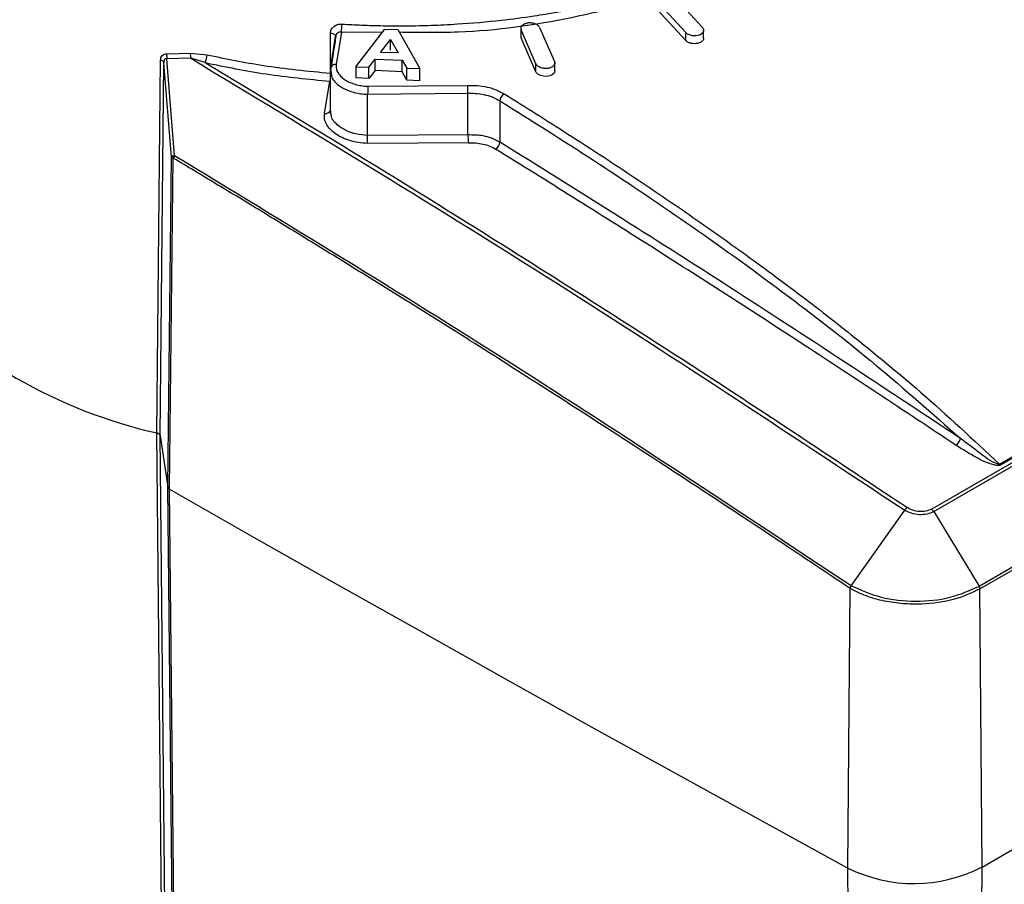
# Model space of a CAD drawing. Units: millimetres. Extents: x 50 to 2082, y 50 to 1435.
# Drawn here: x 1797 to 1861, y 825 to 882 of the extents above; entities that cross this region are included whole.
import ezdxf

# ---------------------------------------------------------------- set-up
doc = ezdxf.new("R2010")
doc.units = ezdxf.units.MM
doc.header["$LTSCALE"] = 5

msp = doc.modelspace()

# ---------------------------------------------------------------- linework, layer by layer
at = {"color": 7, "linetype": 'Continuous', "lineweight": 25}
for p, q in [((1840.698, 880.774), (1838.823, 882.816)), ((1839.906, 883.163), (1841.781, 881.118)), ((1840.698, 880.264), (1838.823, 882.305)), ((1818.319, 880.81), (1817.985, 878.694)), ((1818.319, 880.81), (1820.994, 880.814)), ((1819.249, 878.559), (1821.145, 881.008)), ((1821.145, 881.008), (1821.981, 880.983)), ((1821.981, 880.983), (1823.42, 878.433)), ((1829.976, 881.05), (1829.976, 880.531)), ((1830.968, 878.738), (1829.998, 880.944)), ((1829.998, 880.434), (1829.998, 880.944)), ((1831.205, 881.111), (1832.176, 878.899)), ((1840.698, 880.264), (1840.698, 880.774)), ((1841.865, 880.413), (1841.865, 880.958)), ((1817.602, 878.343), (1817.605, 880.75)), ((1817.606, 878.412), (1817.939, 880.518)), ((1817.938, 880.565), (1817.952, 880.595)), ((1817.941, 880.537), (1817.939, 880.518)), ((1820.853, 879.491), (1821.508, 880.333)), ((1821.508, 880.333), (1822.005, 879.457)), ((1821.508, 879.628), (1821.508, 880.333)), ((1830.968, 878.227), (1829.998, 880.434)), ((1822.005, 879.457), (1820.853, 879.491)), ((1806.319, 854.756), (1806.561, 878.988)), ((1806.963, 879.397), (1808.496, 879.437)), ((1808.525, 879.105), (1806.975, 879.069)), ((1807.476, 872.789), (1806.975, 879.069)), ((1808.496, 879.437), (1809.583, 879.329)), ((1809.452, 878.824), (1808.525, 879.105)), ((1820.105, 878.533), (1820.505, 879.037)), ((1820.505, 879.037), (1822.272, 878.984)), ((1820.505, 878.312), (1820.505, 879.037)), ((1822.272, 878.984), (1822.564, 878.458)), ((1822.272, 878.226), (1822.272, 878.984)), ((1806.533, 854.579), (1806.777, 878.811)), ((1807.262, 872.71), (1806.777, 878.811)), ((1817.595, 878.281), (1817.595, 875.526)), ((1817.606, 878.412), (1817.664, 878.055)), ((1819.249, 878.559), (1820.105, 878.533)), ((1819.249, 878.559), (1819.249, 877.841)), ((1820.105, 877.799), (1820.105, 878.533)), ((1820.505, 878.312), (1820.105, 877.799)), ((1822.272, 878.226), (1820.505, 878.312)), ((1822.564, 877.677), (1822.272, 878.226)), ((1822.564, 878.458), (1823.42, 878.433)), ((1822.564, 877.677), (1822.564, 878.458)), ((1823.42, 877.634), (1823.42, 878.433)), ((1830.968, 878.227), (1830.968, 878.738)), ((1832.197, 878.29), (1832.197, 878.833)), ((1817.223, 875.509), (1817.555, 877.618)), ((1820.105, 877.799), (1819.249, 877.841)), ((1823.42, 877.634), (1822.564, 877.677)), ((1820.042, 877.284), (1826.508, 877.342)), ((1820.024, 876.766), (1826.545, 876.828)), ((1820.024, 874.086), (1820.024, 876.766)), ((1826.545, 874.122), (1826.545, 876.828)), ((1828.616, 876.346), (1828.616, 873.66)), ((1817.662, 875.427), (1817.606, 875.79)), ((1826.545, 874.122), (1820.024, 874.086)), ((1856.672, 849.803), (1898.463, 873.928)), ((1856.822, 849.637), (1898.613, 873.763)), ((1826.582, 873.609), (1820.002, 873.57)), ((1807.041, 851.224), (1807.262, 872.71)), ((1807.151, 851.089), (1807.372, 872.613)), ((1807.366, 872.775), (1807.476, 872.789)), ((1861.101, 852.722), (1893.485, 871.416)), ((1893.548, 871.362), (1861.165, 852.667)), ((1859.771, 844.798), (1901.562, 868.924)), ((1859.828, 844.617), (1901.619, 868.743)), ((1806.695, 817.448), (1806.319, 854.756)), ((1806.533, 854.579), (1807.041, 851.224)), ((1806.533, 854.579), (1807.041, 851.224)), ((1806.911, 817.27), (1806.533, 854.579)), ((1807.391, 817.393), (1807.041, 851.224)), ((1807.501, 817.257), (1807.151, 851.089)), ((1859.964, 826.539), (1901.755, 850.665)), ((1851.461, 844.824), (1854.936, 849.731)), ((1856.822, 849.637), (1859.771, 844.798)), ((1851.248, 826.47), (1851.381, 844.644)), ((1851.381, 844.644), (1851.385, 844.641)), ((1851.457, 844.826), (1851.461, 844.824)), ((1859.964, 826.539), (1859.828, 844.617)), ((1851.363, 810.896), (1851.248, 826.47)), ((1859.851, 811.677), (1859.964, 826.539))]:
    msp.add_line(p, q, dxfattribs=at)
at = {"color": 7, "linetype": 'Continuous', "lineweight": 25, "flags": 128}
for points in [[(1817.605, 880.75), (1817.676, 880.742), (1817.744, 880.726), (1817.804, 880.703), (1817.856, 880.673), (1817.896, 880.638), (1817.924, 880.6), (1817.939, 880.559), (1817.941, 880.537)], [(1832.191, 878.29), (1832.195, 878.262), (1832.144, 878.139), (1832.029, 878.036), (1831.863, 877.964), (1831.663, 877.931), (1831.454, 877.94), (1831.257, 877.99), (1831.096, 878.076), (1830.989, 878.189), (1830.968, 878.227), (1830.968, 878.227)], [(1807.151, 851.089), (1812.613, 847.982), (1818.089, 844.883), (1823.58, 841.793), (1829.085, 838.711), (1834.604, 835.638), (1840.138, 832.573), (1845.686, 829.517), (1851.248, 826.47)]]:
    msp.add_lwpolyline(points, dxfattribs=at)
at = {"color": 7, "linetype": 'Continuous', "lineweight": 25}
for centre, radius, start, end in [((1813.233, 881.423), 5.123, 353.12233, 358.91226), ((1806.524, 878.724), 0.267, 18.96863, 82.11155), ((1806.245, 879.205), 0.743, 349.42678, 14.96057), ((1807.755, 879.206), 0.776, 352.52721, 17.31161), ((1808.41, 879.364), 1.174, 332.6161, 358.25846), ((1817.928, 878.376), 0.324, 79.74517, 173.50723), ((1849.292, 875.958), 29.279, 177.40433, 178.41811), ((1824.04, 876.904), 2.506, 358.25414, 10.05871), ((1829.223, 876.287), 0.61, 122.99005, 174.51366), ((1817.28, 875.844), 0.339, 260.41026, 338.36482), ((1773.371, 875.75), 46.683, 357.3231, 357.95724), ((1829.027, 874.04), 2.483, 178.10272, 190.00197), ((1828.009, 873.718), 0.609, 302.99553, 354.56384), ((1807.682, 872.706), 0.323, 167.56455, 196.63942), ((1807.788, 872.574), 0.378, 145.43265, 176.13817), ((1813.437, 886.487), 32.52, 222.64889, 257.35649), ((1857.908, 854.498), 0.658, 303.52777, 351.00001), ((1861.443, 853.057), 0.479, 224.51986, 234.51925), ((1813.544, 848.84), 32.131, 222.3128, 257.69258), ((1855.538, 835.108), 9.644, 243.591, 297.31838)]:
    msp.add_arc(centre, radius, start, end, dxfattribs=at)
for points, knots in [([(1822.076, 880.816), (1823.358, 880.795), (1827.174, 880.732), (1833.358, 881.64), (1840.213, 883.468), (1846.182, 886.212), (1850.986, 889.693), (1854.355, 893.74), (1856.292, 898.147), (1856.196, 901.146), (1856.147, 902.648)], [0, 0, 0, 0, 0.067386, 0.200468, 0.333352, 0.467028, 0.600655, 0.733622, 0.866618, 1, 1, 1, 1]), ([(1818.355, 881.326), (1818.783, 881.303), (1819.675, 881.255), (1821.07, 881.218), (1822.575, 881.21), (1824.185, 881.244), (1826.248, 881.344), (1828.491, 881.54), (1830.64, 881.823), (1831.953, 882.04), (1832.648, 882.167), (1832.923, 882.219), (1834.37, 882.501), (1836.884, 883.097), (1840.243, 884.185), (1843.185, 885.411), (1845.775, 886.758), (1848.121, 888.261), (1849.769, 889.572), (1850.874, 890.599), (1851.525, 891.257), (1852.144, 891.944), (1852.73, 892.659), (1853.279, 893.402), (1853.714, 894.063), (1854.081, 894.679), (1854.428, 895.316), (1854.829, 896.16), (1855.253, 897.241), (1855.696, 898.846), (1855.942, 900.259), (1855.876, 901.221), (1855.865, 901.377)], [0, 0, 0, 0, 0.022354, 0.0466, 0.072738, 0.100767, 0.130689, 0.180867, 0.219388, 0.246249, 0.252612, 0.257678, 0.261448, 0.332858, 0.400227, 0.463555, 0.522841, 0.582117, 0.645441, 0.667459, 0.689926, 0.712845, 0.736213, 0.760033, 0.784302, 0.798684, 0.817482, 0.843146, 0.875676, 0.915071, 0.986169, 1, 1, 1, 1]), ([(1831.205, 881.111), (1831.175, 881.158), (1831.114, 881.251), (1830.921, 881.354), (1830.686, 881.406), (1830.436, 881.403), (1830.212, 881.341), (1830.047, 881.233), (1829.962, 881.092), (1829.986, 880.994), (1829.998, 880.944)], [0, 0, 0, 0, 0.12528, 0.249993, 0.374794, 0.499733, 0.624447, 0.749715, 0.87481, 1, 1, 1, 1]), ([(1817.605, 880.75), (1817.616, 880.831), (1817.64, 880.992), (1817.812, 881.189), (1818.021, 881.29), (1818.209, 881.328), (1818.307, 881.327), (1818.355, 881.326)], [0, 0, 0, 0, 0.251253, 0.501342, 0.750204, 0.87601, 1, 1, 1, 1]), ([(1818.319, 880.81), (1818.27, 880.808), (1818.171, 880.804), (1818.045, 880.739), (1817.957, 880.64), (1817.945, 880.559), (1817.939, 880.518)], [0, 0, 0, 0, 0.250045, 0.499727, 0.749615, 1, 1, 1, 1]), ([(1841.781, 881.118), (1841.802, 881.092), (1841.843, 881.039), (1841.867, 880.955), (1841.864, 880.875), (1841.827, 880.778), (1841.73, 880.677), (1841.564, 880.598), (1841.362, 880.558), (1841.17, 880.562), (1841.002, 880.597), (1840.873, 880.645), (1840.768, 880.706), (1840.719, 880.754), (1840.698, 880.774)], [0, 0, 0, 0, 0.0720916, 0.1414751, 0.2081535, 0.2721303, 0.3914665, 0.5001881, 0.5969511, 0.7174603, 0.7869838, 0.8625003, 0.9415895, 1, 1, 1, 1]), ([(1817.978, 880.666), (1817.927, 880.346), (1817.814, 879.638), (1817.702, 878.928), (1817.641, 878.539)], [0, 0, 0, 0, 0.452476, 1, 1, 1, 1]), ([(1841.856, 880.413), (1841.858, 880.394), (1841.864, 880.331), (1841.799, 880.231), (1841.672, 880.132), (1841.492, 880.067), (1841.285, 880.044), (1841.072, 880.065), (1840.879, 880.127), (1840.759, 880.202), (1840.71, 880.252), (1840.698, 880.264)], [0, 0, 0, 0, 0.058015, 0.186904, 0.315534, 0.444005, 0.572494, 0.701167, 0.830105, 0.959262, 1, 1, 1, 1]), ([(1806.561, 878.988), (1806.566, 879.045), (1806.576, 879.156), (1806.657, 879.29), (1806.787, 879.38), (1806.904, 879.391), (1806.963, 879.397)], [0, 0, 0, 0, 0.260411, 0.501421, 0.75065, 1, 1, 1, 1]), ([(1806.975, 879.069), (1806.96, 879.072), (1806.931, 879.078), (1806.889, 879.072), (1806.852, 879.054), (1806.822, 879.024), (1806.8, 878.981), (1806.779, 878.912), (1806.778, 878.852), (1806.777, 878.811)], [0, 0, 0, 0, 0.122142, 0.238188, 0.35158, 0.466624, 0.587535, 0.716714, 1, 1, 1, 1]), ([(1808.525, 879.105), (1816.213, 874.461), (1831.592, 865.173), (1847.154, 854.878), (1854.936, 849.731)], [0, 0, 0, 0, 0.499984, 1, 1, 1, 1]), ([(1809.583, 879.329), (1810.794, 879.081), (1813.411, 878.545), (1816.137, 878.276), (1817.602, 878.132)], [0, 0, 0, 0, 0.462768, 1, 1, 1, 1]), ([(1832.176, 878.899), (1832.184, 878.873), (1832.202, 878.821), (1832.194, 878.742), (1832.162, 878.669), (1832.089, 878.582), (1831.952, 878.495), (1831.748, 878.442), (1831.566, 878.436), (1831.418, 878.453), (1831.29, 878.485), (1831.166, 878.538), (1831.041, 878.62), (1830.996, 878.694), (1830.968, 878.738)], [0, 0, 0, 0, 0.067085, 0.132893, 0.197429, 0.260696, 0.382872, 0.500096, 0.597841, 0.659001, 0.728244, 0.805562, 0.884067, 1, 1, 1, 1]), ([(1809.452, 878.824), (1813.282, 876.523), (1820.838, 871.982), (1832.128, 864.917), (1843.518, 857.617), (1851.173, 852.519), (1855.11, 849.898)], [0, 0, 0, 0, 0.2533652, 0.4999996, 0.7428831, 1, 1, 1, 1]), ([(1809.452, 878.824), (1810.775, 878.556), (1813.422, 878.018), (1816.177, 877.751), (1817.555, 877.618)], [0, 0, 0, 0, 0.49998, 1, 1, 1, 1]), ([(1817.985, 878.694), (1817.981, 878.609), (1817.971, 878.437), (1818.069, 878.182), (1818.246, 877.944), (1818.501, 877.729), (1818.822, 877.549), (1819.197, 877.41), (1819.609, 877.314), (1819.898, 877.294), (1820.042, 877.284)], [0, 0, 0, 0, 0.125303, 0.250419, 0.375283, 0.50012, 0.625348, 0.749939, 0.875022, 1, 1, 1, 1]), ([(1817.664, 878.055), (1817.669, 877.989), (1817.682, 877.814), (1817.903, 877.545), (1818.261, 877.237), (1818.774, 876.986), (1819.318, 876.84), (1819.729, 876.781), (1819.946, 876.77), (1820.024, 876.766)], [0, 0, 0, 0, 0.097069, 0.253943, 0.424365, 0.63872, 0.812428, 0.93291, 1, 1, 1, 1]), ([(1826.508, 877.342), (1826.724, 877.345), (1827.157, 877.351), (1827.796, 877.247), (1828.395, 877.07), (1828.725, 876.889), (1828.891, 876.799)], [0, 0, 0, 0, 0.249329, 0.499508, 0.749028, 1, 1, 1, 1]), ([(1826.545, 876.828), (1826.71, 876.83), (1827.055, 876.836), (1827.591, 876.757), (1828.141, 876.605), (1828.454, 876.434), (1828.616, 876.346)], [0, 0, 0, 0, 0.219118, 0.458831, 0.719129, 1, 1, 1, 1]), ([(1828.616, 876.346), (1830.648, 875.07), (1834.693, 872.531), (1840.822, 868.414), (1846.958, 864.003), (1852.924, 859.383), (1856.74, 856.004), (1858.557, 854.395)], [0, 0, 0, 0, 0.202214, 0.402335, 0.609372, 0.814007, 1, 1, 1, 1]), ([(1828.891, 876.799), (1829.587, 876.366), (1830.972, 875.504), (1833.041, 874.189), (1835.092, 872.863), (1837.131, 871.52), (1839.157, 870.157), (1841.169, 868.774), (1843.165, 867.372), (1845.379, 865.779), (1848.148, 863.731), (1851.762, 860.929), (1856.224, 857.27), (1859.396, 854.312), (1861.101, 852.722)], [0, 0, 0, 0, 0.064233, 0.12776, 0.19076, 0.253403, 0.315717, 0.377638, 0.439099, 0.500036, 0.582359, 0.695473, 0.836215, 1, 1, 1, 1]), ([(1820.002, 873.57), (1819.807, 873.585), (1819.415, 873.614), (1818.857, 873.748), (1818.351, 873.94), (1817.917, 874.189), (1817.572, 874.483), (1817.336, 874.81), (1817.202, 875.158), (1817.216, 875.392), (1817.223, 875.509)], [0, 0, 0, 0, 0.125218, 0.250486, 0.375332, 0.500139, 0.624987, 0.749918, 0.874937, 1, 1, 1, 1]), ([(1820.024, 874.086), (1819.766, 874.112), (1819.318, 874.156), (1818.703, 874.358), (1818.225, 874.611), (1817.889, 874.92), (1817.679, 875.19), (1817.666, 875.362), (1817.662, 875.427)], [0, 0, 0, 0, 0.2220416, 0.3869089, 0.5875067, 0.7539782, 0.9074209, 1, 1, 1, 1]), ([(1828.616, 873.66), (1828.445, 873.749), (1828.121, 873.918), (1827.413, 874.109), (1826.879, 874.117), (1826.545, 874.122)], [0, 0, 0, 0, 0.294938, 0.560309, 1, 1, 1, 1]), ([(1826.582, 873.609), (1826.742, 873.611), (1827.062, 873.616), (1827.534, 873.537), (1827.977, 873.406), (1828.219, 873.273), (1828.341, 873.207)], [0, 0, 0, 0, 0.2502401, 0.5003969, 0.750245, 1, 1, 1, 1]), ([(1858.271, 853.95), (1854.884, 856.195), (1848.255, 860.59), (1838.276, 867.01), (1831.699, 871.112), (1828.341, 873.207)], [0, 0, 0, 0, 0.338276, 0.66205, 1, 1, 1, 1]), ([(1858.557, 854.395), (1853.549, 857.709), (1843.533, 864.337), (1833.588, 870.552), (1828.616, 873.66)], [0, 0, 0, 0, 0.500012, 1, 1, 1, 1]), ([(1807.262, 872.71), (1807.269, 872.722), (1807.282, 872.746), (1807.338, 872.765), (1807.366, 872.775)], [0, 0, 0, 0, 0.492209, 1, 1, 1, 1]), ([(1807.372, 872.613), (1807.343, 872.627), (1807.286, 872.654), (1807.27, 872.691), (1807.262, 872.71)], [0, 0, 0, 0, 0.499988, 1, 1, 1, 1]), ([(1807.372, 872.613), (1807.378, 872.612), (1807.391, 872.61), (1807.404, 872.603), (1807.41, 872.599)], [0, 0, 0, 0, 0.476754, 1, 1, 1, 1]), ([(1851.381, 844.644), (1849.708, 845.766), (1846.405, 847.979), (1841.458, 851.243), (1836.539, 854.451), (1831.605, 857.627), (1827.4, 860.3), (1823.919, 862.489), (1821.16, 864.212), (1818.404, 865.919), (1815.651, 867.612), (1812.889, 869.297), (1810.142, 870.961), (1808.313, 872.058), (1807.41, 872.599)], [0, 0, 0, 0, 0.113482, 0.223966, 0.33598, 0.447984, 0.55998, 0.622829, 0.685692, 0.74857, 0.81141, 0.874285, 0.937965, 1, 1, 1, 1]), ([(1807.476, 872.789), (1814.767, 868.357), (1829.349, 859.494), (1844.088, 849.716), (1851.457, 844.826)], [0, 0, 0, 0, 0.4999643, 1, 1, 1, 1]), ([(1806.533, 854.579), (1806.527, 854.597), (1806.517, 854.635), (1806.47, 854.685), (1806.404, 854.728), (1806.347, 854.747), (1806.319, 854.756)], [0, 0, 0, 0, 0.245689, 0.499997, 0.754307, 1, 1, 1, 1]), ([(1806.533, 854.579), (1806.527, 854.597), (1806.517, 854.634), (1806.47, 854.685), (1806.404, 854.728), (1806.347, 854.746), (1806.319, 854.756)], [0, 0, 0, 0, 0.249219, 0.499946, 0.749227, 1, 1, 1, 1]), ([(1806.319, 854.756), (1806.347, 854.746), (1806.404, 854.728), (1806.469, 854.685), (1806.517, 854.635), (1806.527, 854.597), (1806.533, 854.579)], [0, 0, 0, 0, 0.2492192, 0.4999465, 0.7492273, 1, 1, 1, 1]), ([(1861.165, 852.667), (1861.155, 852.662), (1861.134, 852.652), (1861.079, 852.638), (1860.945, 852.631), (1860.392, 852.744), (1859.459, 853.203), (1858.703, 853.679), (1858.271, 853.95)], [0, 0, 0, 0, 0.0117855, 0.0240121, 0.0515084, 0.126677, 0.5012146, 1, 1, 1, 1]), ([(1861.101, 852.722), (1861.098, 852.72), (1861.09, 852.717), (1861.07, 852.714), (1861.026, 852.719), (1860.534, 852.886), (1859.734, 853.518), (1858.972, 854.086), (1858.557, 854.395)], [0, 0, 0, 0, 0.004352, 0.008893, 0.019132, 0.044119, 0.480406, 1, 1, 1, 1]), ([(1856.822, 849.637), (1856.685, 849.575), (1856.411, 849.452), (1855.884, 849.421), (1855.356, 849.506), (1855.076, 849.656), (1854.936, 849.731)], [0, 0, 0, 0, 0.249644, 0.49901, 0.749146, 1, 1, 1, 1]), ([(1856.672, 849.803), (1856.557, 849.752), (1856.328, 849.651), (1855.89, 849.629), (1855.453, 849.706), (1855.224, 849.834), (1855.11, 849.898)], [0, 0, 0, 0, 0.250515, 0.500342, 0.750115, 1, 1, 1, 1]), ([(1851.457, 844.826), (1851.447, 844.811), (1851.428, 844.781), (1851.405, 844.734), (1851.388, 844.687), (1851.383, 844.658), (1851.381, 844.644)], [0, 0, 0, 0, 0.249922, 0.5, 0.750078, 1, 1, 1, 1]), ([(1851.385, 844.641), (1851.387, 844.655), (1851.392, 844.684), (1851.409, 844.731), (1851.431, 844.779), (1851.451, 844.809), (1851.461, 844.824)], [0, 0, 0, 0, 0.249923, 0.499999, 0.750076, 1, 1, 1, 1]), ([(1859.828, 844.617), (1859.299, 844.368), (1858.193, 843.846), (1856.367, 843.598), (1854.811, 843.631), (1853.595, 843.806), (1852.405, 844.13), (1851.729, 844.468), (1851.385, 844.641)], [0, 0, 0, 0, 0.218237, 0.457197, 0.585046, 0.718131, 0.85645, 1, 1, 1, 1]), ([(1851.461, 844.824), (1852.08, 844.544), (1853.316, 843.983), (1855.646, 843.74), (1857.962, 843.97), (1859.168, 844.522), (1859.771, 844.798)], [0, 0, 0, 0, 0.250373, 0.50026, 0.750156, 1, 1, 1, 1])]:
    msp.add_open_spline(points, degree=3, knots=knots, dxfattribs=at)
for points in [[(1807.151, 851.089), (1807.122, 851.109), (1807.065, 851.148), (1807.049, 851.199), (1807.041, 851.224)], [(1855.11, 849.898), (1855.079, 849.877), (1855.017, 849.834), (1854.963, 849.765), (1854.936, 849.731)], [(1856.822, 849.637), (1856.8, 849.67), (1856.755, 849.736), (1856.7, 849.78), (1856.672, 849.803)], [(1859.828, 844.617), (1859.827, 844.631), (1859.825, 844.66), (1859.814, 844.707), (1859.796, 844.754), (1859.779, 844.783), (1859.771, 844.798)]]:
    msp.add_open_spline(points, degree=3, dxfattribs=at)

doc.saveas('drawing.dxf')
